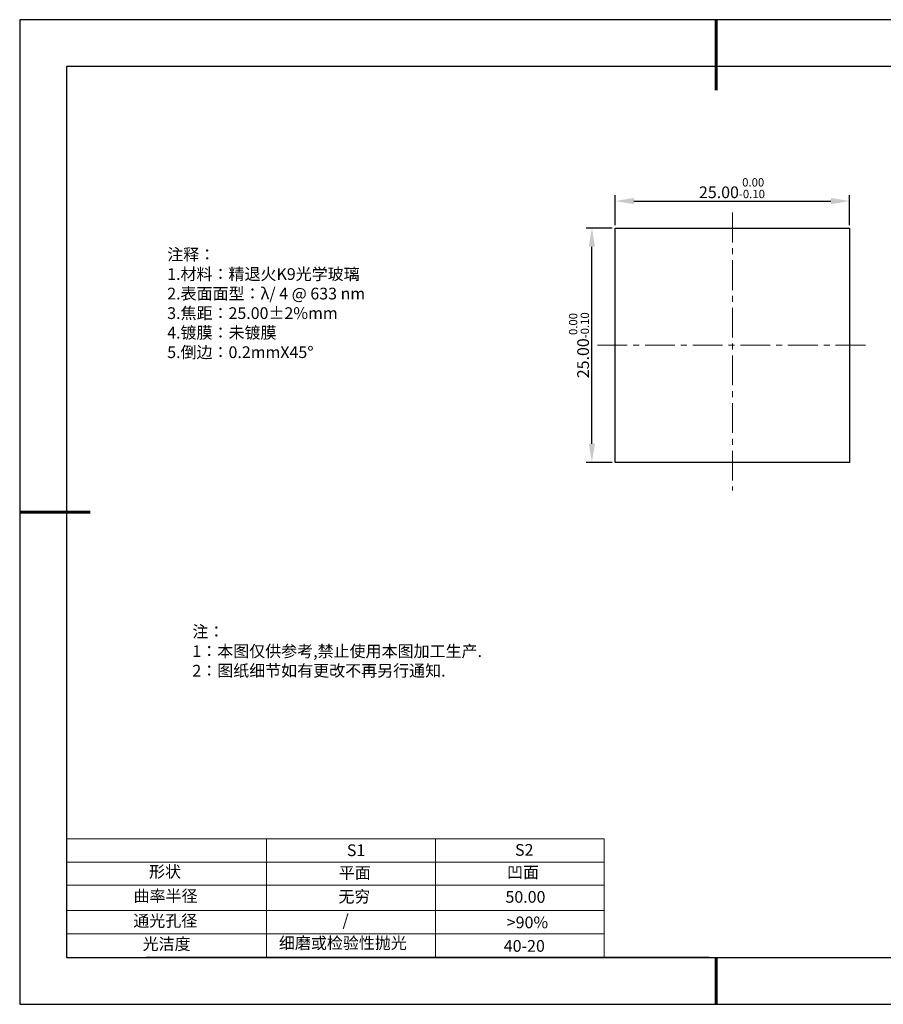
# Model space of a CAD drawing. Units: millimetres. Extents: x 0 to 297, y -2 to 208.
# Drawn here: x 0 to 184, y -2 to 208 of the extents above; entities that cross this region are included whole.
import ezdxf

# ---------------------------------------------------------------- set-up
doc = ezdxf.new("R2010")
doc.units = ezdxf.units.MM
doc.header["$PDSIZE"] = -1
doc.linetypes.add('CENTER', pattern=[10.16, 6.35, -1.27, 1.27, -1.27])
for name, color, linetype in [('1轮廓实线层', 7, 'Continuous'), ('6文字层', 3, 'Continuous'), ('细实线层', 7, 'Continuous')]:
    doc.layers.add(name, color=color, linetype=linetype)
for name, color, linetype, lineweight in [('2细线层', 4, 'Continuous', 15), ('3中心线层', 1, 'CENTER', 9), ('7标注层', 4, 'Continuous', 5), ('粗实线层', 7, 'Continuous', 25)]:
    doc.layers.add(name, color=color, linetype=linetype, lineweight=lineweight)
doc.styles.add('TH-GBD2M', font='calibri.ttf', dxfattribs={"width": 0.8, "height": 2.5})
doc.styles.add('标准', font='txt', dxfattribs={"height": 9.59})
doc.dimstyles.new('透镜标注', dxfattribs={"dimtxt": 2.5, "dimasz": 4, "dimexe": 1.25, "dimexo": 0.625, "dimtad": 1, "dimtoh": 1, "dimlfac": 0.5, "dimzin": 1, "dimdsep": 46, "dimtxsty": 'TH-GBD2M', "dimcen": 2.5, "dimclrt": 256, "dimadec": 0, "dimazin": 0, "dimtm": 1e-09, "dimtfac": 1, "dimtmove": 0, "dimatfit": 3, "dimfxl": 1, "dimtzin": 0, "dimarcsym": 0})

# ---------------------------------------------------------------- blocks, each defined once
blk = doc.blocks.new('*X6')
at = {"layer": '粗实线层', "lineweight": 60}
for p, q in [((0, 105), (0, 90)), ((-148.5, 0), (-133.5, 0)), ((0, -105), (0, -95))]:
    blk.add_line(p, q, dxfattribs=at)
at = {"layer": '粗实线层'}
for p, q in [((-138.5, 95), (-138.5, -95)), ((138.5, 95), (-138.5, 95)), ((-138.5, -95), (138.5, -95))]:
    blk.add_line(p, q, dxfattribs=at)
at = {"layer": '细实线层'}
for p, q in [((148.5, 105), (-148.5, 105)), ((-148.5, 105), (-148.5, -105)), ((-148.5, -105), (148.5, -105))]:
    blk.add_line(p, q, dxfattribs=at)
blk = doc.blocks.new('*D11')
at = {"layer": '7标注层', "color": 0, "lineweight": -2, "transparency": 16777216}
for p, q in [((126.59, 164.38), (126.59, 170.76)), ((176.59, 164.38), (176.59, 170.76)), ((130.59, 169.51), (172.59, 169.51))]:
    blk.add_line(p, q, dxfattribs=at)
at = {"layer": '7标注层', "color": 0, "transparency": 16777216}
for points in [[(130.59, 170.17), (130.59, 168.84), (126.59, 169.51)], [(172.59, 170.17), (172.59, 168.84), (176.59, 169.51)]]:
    blk.add_solid(points, dxfattribs=at)
at = {"layer": 'Defpoints', "color": 0, "transparency": 16777216}
for p in [(176.59, 169.51), (126.59, 163.76), (176.59, 163.76)]:
    blk.add_point(p, dxfattribs=at)
at = {"layer": '7标注层', "transparency": 16777216, "insert": (151.49, 172.26), "char_height": 2.5, "attachment_point": 5, "style": 'TH-GBD2M'}
blk.add_mtext('25.00{}{\\H0.71x;\\C3;\\S 0.00^ -0.10;}', dxfattribs=at)
blk = doc.blocks.new('*D12')
at = {"layer": '7标注层', "color": 0, "lineweight": -2, "transparency": 16777216}
for p, q in [((125.96, 163.76), (120.37, 163.76)), ((121.62, 117.76), (121.62, 159.76)), ((125.96, 113.76), (120.37, 113.76))]:
    blk.add_line(p, q, dxfattribs=at)
at = {"layer": '7标注层', "color": 0, "transparency": 16777216}
for points in [[(120.96, 159.76), (122.29, 159.76), (121.62, 163.76)], [(120.96, 117.76), (122.29, 117.76), (121.62, 113.76)]]:
    blk.add_solid(points, dxfattribs=at)
at = {"layer": 'Defpoints', "color": 0, "transparency": 16777216}
for p in [(121.62, 163.76), (126.59, 163.76), (126.59, 113.76)]:
    blk.add_point(p, dxfattribs=at)
at = {"layer": '7标注层', "transparency": 16777216, "insert": (118.87, 138.76), "char_height": 2.5, "attachment_point": 5, "rotation": 90, "style": 'TH-GBD2M'}
blk.add_mtext('25.00{}{\\H0.71x;\\C3;\\S 0.00^ -0.10;}', dxfattribs=at)

msp = doc.modelspace()

# ---------------------------------------------------------------- linework, layer by layer
at = {"layer": '1轮廓实线层'}
for p, q in [((126.586, 138.756), (126.586, 163.756)), ((126.586, 163.756), (176.586, 163.756)), ((176.586, 163.756), (176.586, 113.756)), ((126.586, 113.756), (126.586, 138.756)), ((176.586, 113.756), (126.586, 113.756)), ((146.597, 8.194), (286.597, 8.194))]:
    msp.add_line(p, q, dxfattribs=at)
at = {"layer": '2细线层'}
for p, q in [((9.597, 33.518), (124.243, 33.518)), ((52.243, 33.518), (52.243, 8.194)), ((88.243, 33.518), (88.243, 8.194)), ((124.243, 33.518), (124.243, 8.194)), ((9.597, 28.518), (124.243, 28.518)), ((9.597, 18.194), (124.243, 18.194)), ((9.597, 13.194), (124.243, 13.194))]:
    msp.add_line(p, q, dxfattribs=at)
at = {"layer": '3中心线层'}
for p, q in [((151.586, 167.052), (151.586, 107.75)), ((122.802, 138.756), (180.799, 138.756))]:
    msp.add_line(p, q, dxfattribs=at)
at = {"layer": '6文字层', "color": 0}
msp.add_line((146.597, 8.194), (26.597, 8.194), dxfattribs=at)
at = {"layer": '7标注层'}
msp.add_line((9.597, 23.589), (124.243, 23.589), dxfattribs=at)

# ---------------------------------------------------------------- block references
at = {"layer": '粗实线层'}
msp.add_blockref('*X6', (148.097, 103.194), dxfattribs=at)

# ---------------------------------------------------------------- texts
at = {"layer": '6文字层', "color": 3, "insert": (77.77, 147.589), "char_height": 2.5, "attachment_point": 5}
msp.add_mtext_dynamic_manual_height_columns('\\pxsm1,ql;{\\fSimSun|b0|i0|c134|p2;注释：\\fSimSun|b0|i0|c0|p2; \\P\\fSimSun|b0|i0|c134|p2;1.材料：精退火K9光学玻璃\\fSimSun|b0|i0|c0|p2;  \\fSimSun|b0|i0|c134|p2; \\fSimSun|b0|i0|c0|p2;                                              \\P\\fSimSun|b0|i0|c134|p2;2.表面面型：\\fSimSun|b0|i0|c0|p2;λ/ 4 @ 633 nm\\fSimSun|b0|i0|c134|p2;\\P3.焦距：25\\C256;.00\\fAdobe Pi Std|b0|i0|c134|p0;±\\fSimSun|b0|i0|c134|p2;\\C3;2%\\H0.99999x;mm\\fSimSun|b0|i0|c0|p2; \\fSimSun|b0|i0|c134|p2; \\fSimSun|b0|i0|c0|p2;       \\H0.99999x;   \\P\\fSimSun|b0|i0|c134|p2;4.镀膜：未镀膜\\fSimSun|b0|i0|c0|p2;    \\fSimSun|b0|i0|c134|p2;\\P5.倒边：0.2mm\\f@SimSun|b0|i0|c0|p2;\\C256;X\\f@SimSun|b0|i0|c134|p2;45\\fAdobe Pi Std|b0|i0|c134|p0;\\H1.0833x;°}', width=93.42571, gutter_width=1, heights=[126.523], dxfattribs=at)
at = {"layer": '6文字层', "insert": (36.415, 78.933), "char_height": 2.5, "attachment_point": 1, "style": '标准'}
msp.add_mtext_dynamic_manual_height_columns('\\pxqj;{\\fSimSun|b1|i0|c134|p2;\\C1;注：\\P1：本图仅供参考,禁止使用本图加工生产.\\P2：图纸细节如有更改不再另行通知.}', width=114.67031, gutter_width=1, heights=[0], dxfattribs=at)
at = {"layer": '6文字层', "attachment_point": 1}
for s, width, heights, insert, char_height in [('{\\fSimSun|b0|i0|c0|p2;S1}', 24.72262, [0], (69.368, 32.308), 2.5), ('{\\fSimSun|b0|i0|c0|p2;S2}', 21.29572, [0], (105.229, 32.376), 2.5), ('{\\fSimSun|b0|i0|c134|p2;形状}', 13.96779, [0], (27.177, 27.726), 2.5), ('{\\fSimSun|b0|i0|c134|p2;平面}', 21.8361, [0], (67.636, 27.51), 2.5), ('{\\fSimSun|b0|i0|c134|p2;凹面}', 16.12894, [0], (103.527, 27.602), 2.5), ('{\\fSimSun|b0|i0|c134|p2;曲率半径}', 19.45905, [4.521], (23.88, 22.552), 2.5), ('{\\fSimSun|b0|i0|c134|p2;无穷}', 21.8361, [0], (67.566, 22.429), 2.5), ('{\\fSimSun|b0|i0|c134|p2;50.00}', 16.12894, [0], (103.195, 22.349), 2.5), ('{\\fSimSun|b0|i0|c134|p2;通光孔径}', 15.56923, [0], (23.819, 17.258), 2.5), ('\\pxsm1,ql;{\\fSimSun|b0|i0|c134|p2;\\C3;/}', 25.43244, [0], (68.438, 17.378), 2.5), ('{\\fSimSun|b0|i0|c134|p2;\\C3;>90%}', 25.43244, [0], (103.477, 16.914), 2.5), ('{\\fSimSun|b0|i0|c134|p2;光洁度}', 16.39629, [0], (25.815, 12.309), 2.5), ('{\\fSimSun|b0|i0|c134|p2;\\H1.25x;细磨或检验性抛光}', 31.81334, [0], (54.872, 12.511), 2), ('{\\fSimSun|b0|i0|c134|p2;\\H1.25x;40-20}', 19.16365, [0], (102.833, 11.893), 2)]:
    msp.add_mtext_dynamic_manual_height_columns(s, width=width, gutter_width=17.5, heights=heights, dxfattribs=dict(at, insert=insert, char_height=char_height))

# ---------------------------------------------------------------- dimensions: what is measured, and where the dimension line sits
at = {"layer": '7标注层'}
dim = msp.add_linear_dim(base=(176.586, 169.505), p1=(126.586, 163.756), p2=(176.586, 163.756), text='<>{}{\\H0.71x;\\C3;\\S 0.00^ -0.10;}', dimstyle='透镜标注', override={"dimtp": 0, "dimtm": 0.1, "dimtdec": 2, "dimtzin": 0}, dxfattribs=at)
dim.commit()
dim.dimension.update_dxf_attribs({"geometry": '*D11', "text_midpoint": (151.487, 169.505), "dimtype": 160})
dim = msp.add_linear_dim(base=(121.624, 163.756), p1=(126.586, 113.756), p2=(126.586, 163.756), angle=90, text='<>{}{\\H0.71x;\\C3;\\S 0.00^ -0.10;}', dimstyle='透镜标注', override={"dimtp": 0, "dimtm": 0.1, "dimtdec": 2, "dimtzin": 0}, dxfattribs=at)
dim.commit()
dim.dimension.update_dxf_attribs({"geometry": '*D12', "text_midpoint": (118.866, 138.756)})

doc.saveas('drawing.dxf')
